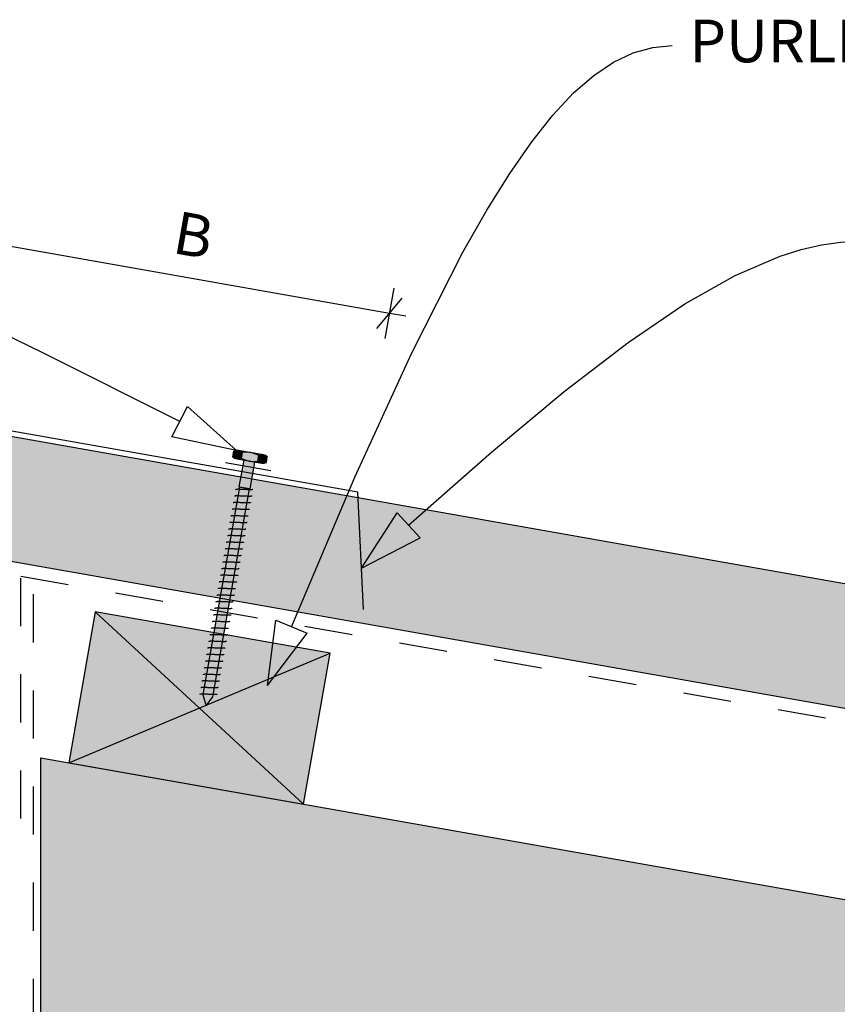
# Model space of a CAD drawing. Units: millimetres. Extents: x 7 to 290, y 5 to 192.
# Drawn here: x 138 to 186, y 132 to 190 of the extents above; entities that cross this region are included whole.
import ezdxf
from ezdxf.xclip import XClip

# ---------------------------------------------------------------- set-up
doc = ezdxf.new("R2010")
doc.units = ezdxf.units.MM
doc.header["$MEASUREMENT"] = 0
doc.header["$XCLIPFRAME"] = 2
doc.linetypes.add('Dashed', pattern=[5.644444, 2.822222, -2.822222])
doc.layers.add('Doc_ Floor', color=7, linetype='Continuous')
doc.styles.add('GENERATED_STYLE_1', font='txt')

# ---------------------------------------------------------------- blocks, each defined once
blk = doc.blocks.new('Drawing_1_2', base_point=(107.226, -35.167))
at = {"linetype": 'Continuous', "lineweight": 25}
blk.add_hatch(color=253, dxfattribs=at).paths.add_polyline_path([(132.78, 158.699), (237.789, 140.182), (239.04, 147.273), (134.03, 165.789)])
at = {"linetype": 'Continuous', "lineweight": 0}
for points in [[(150.898, 164.277), (150.84, 163.949, 0.333333), (151.333, 163.862), (151.391, 164.19, 0.333333)], [(152.636, 164.055), (151.159, 164.316), (151.072, 163.823), (152.549, 163.563)], [(152.375, 164.016, 0.166667), (151.391, 164.19), (151.333, 163.862, 0.166667), (152.317, 163.688)], [(151.482, 163.751), (151.204, 162.175), (151.861, 162.059), (152.139, 163.635)], [(152.868, 163.93, 0.333333), (152.375, 164.016), (152.317, 163.688, 0.333333), (152.81, 163.601)], [(151.237, 162.169), (149.084, 149.958), (149.275, 149.315), (149.675, 149.854), (151.828, 162.065)], [(142.766, 154.837), (141.204, 145.974), (154.991, 143.543), (156.554, 152.406)], [(139.573, 127.984), (268.295, 105.287), (268.295, 123.564), (139.573, 146.262)]]:
    blk.add_hatch(color=255, dxfattribs=at).paths.add_polyline_path(points)
at = {"linetype": 'Continuous'}
for p, q in [((239.04, 147.273), (134.03, 165.789)), ((150.84, 163.949), (150.898, 164.277)), ((152.636, 164.055), (151.159, 164.316)), ((151.072, 163.823), (152.549, 163.563)), ((151.482, 163.751), (151.204, 162.175)), ((151.391, 164.19), (151.333, 163.862)), ((151.391, 164.19), (151.333, 163.862)), ((152.139, 163.635), (151.482, 163.751)), ((151.861, 162.059), (152.139, 163.635)), ((152.317, 163.688), (152.375, 164.016)), ((152.375, 164.016), (152.317, 163.688)), ((152.81, 163.601), (152.868, 163.93)), ((151.237, 162.169), (149.084, 149.958)), ((149.675, 149.854), (151.828, 162.065)), ((151.009, 162.015), (151.006, 162.01)), ((151.016, 162.02), (151.009, 162.015)), ((151.026, 162.023), (151.016, 162.02)), ((151.04, 162.026), (151.026, 162.023)), ((151.057, 162.029), (151.04, 162.026)), ((151.078, 162.031), (151.057, 162.029)), ((151.102, 162.032), (151.078, 162.031)), ((151.129, 162.033), (151.102, 162.032)), ((151.159, 162.033), (151.129, 162.033)), ((151.192, 162.033), (151.159, 162.033)), ((151.227, 162.032), (151.192, 162.033)), ((151.204, 162.175), (151.861, 162.059)), ((151.264, 162.031), (151.227, 162.032)), ((151.828, 162.065), (151.237, 162.169)), ((151.303, 162.03), (151.264, 162.031)), ((151.343, 162.028), (151.303, 162.03)), ((151.385, 162.027), (151.343, 162.028)), ((151.428, 162.025), (151.385, 162.027)), ((151.472, 162.022), (151.428, 162.025)), ((151.516, 162.02), (151.472, 162.022)), ((151.56, 162.018), (151.516, 162.02)), ((151.603, 162.016), (151.56, 162.018)), ((151.646, 162.014), (151.603, 162.016)), ((151.688, 162.012), (151.646, 162.014)), ((151.729, 162.011), (151.688, 162.012)), ((151.768, 162.009), (151.729, 162.011)), ((151.805, 162.008), (151.768, 162.009)), ((151.84, 162.008), (151.805, 162.008)), ((151.872, 162.007), (151.84, 162.008)), ((151.902, 162.008), (151.872, 162.007)), ((151.929, 162.008), (151.902, 162.008)), ((151.953, 162.01), (151.929, 162.008)), ((151.974, 162.012), (151.953, 162.01)), ((151.992, 162.014), (151.974, 162.012)), ((152.006, 162.017), (151.992, 162.014)), ((152.016, 162.021), (152.006, 162.017)), ((152.022, 162.025), (152.016, 162.021)), ((152.025, 162.03), (152.022, 162.025)), ((150.941, 161.627), (150.938, 161.622)), ((150.947, 161.632), (150.941, 161.627)), ((150.957, 161.635), (150.947, 161.632)), ((150.971, 161.638), (150.957, 161.635)), ((150.989, 161.641), (150.971, 161.638)), ((151.009, 161.643), (150.989, 161.641)), ((151.033, 161.644), (151.009, 161.643)), ((151.061, 161.645), (151.033, 161.644)), ((151.091, 161.645), (151.061, 161.645)), ((151.123, 161.645), (151.091, 161.645)), ((151.158, 161.644), (151.123, 161.645)), ((151.195, 161.643), (151.158, 161.644)), ((151.234, 161.642), (151.195, 161.643)), ((151.275, 161.64), (151.234, 161.642)), ((151.317, 161.639), (151.275, 161.64)), ((151.36, 161.637), (151.317, 161.639)), ((151.403, 161.634), (151.36, 161.637)), ((151.447, 161.632), (151.403, 161.634)), ((151.491, 161.63), (151.447, 161.632)), ((151.535, 161.628), (151.491, 161.63)), ((151.578, 161.626), (151.535, 161.628)), ((151.619, 161.624), (151.578, 161.626)), ((151.66, 161.623), (151.619, 161.624)), ((151.699, 161.621), (151.66, 161.623)), ((151.736, 161.62), (151.699, 161.621)), ((151.771, 161.62), (151.736, 161.62)), ((151.804, 161.619), (151.771, 161.62)), ((151.834, 161.62), (151.804, 161.619)), ((151.861, 161.62), (151.834, 161.62)), ((151.885, 161.622), (151.861, 161.62)), ((151.906, 161.624), (151.885, 161.622)), ((151.923, 161.626), (151.906, 161.624)), ((151.937, 161.629), (151.923, 161.626)), ((151.947, 161.633), (151.937, 161.629)), ((151.954, 161.637), (151.947, 161.633)), ((151.957, 161.642), (151.954, 161.637)), ((150.804, 160.851), (150.801, 160.846)), ((150.81, 160.856), (150.804, 160.851)), ((150.821, 160.859), (150.81, 160.856)), ((150.834, 160.863), (150.821, 160.859)), ((150.852, 160.865), (150.834, 160.863)), ((150.873, 160.867), (150.852, 160.865)), ((150.872, 161.239), (150.869, 161.234)), ((150.879, 161.244), (150.872, 161.239)), ((150.897, 160.868), (150.873, 160.867)), ((150.889, 161.247), (150.879, 161.244)), ((150.903, 161.25), (150.889, 161.247)), ((150.924, 160.869), (150.897, 160.868)), ((150.92, 161.253), (150.903, 161.25)), ((150.941, 161.255), (150.92, 161.253)), ((150.954, 160.869), (150.924, 160.869)), ((150.965, 161.256), (150.941, 161.255)), ((150.986, 160.869), (150.954, 160.869)), ((150.992, 161.257), (150.965, 161.256)), ((151.021, 160.868), (150.986, 160.869)), ((151.022, 161.257), (150.992, 161.257)), ((151.059, 160.867), (151.021, 160.868)), ((151.055, 161.257), (151.022, 161.257)), ((151.09, 161.256), (151.055, 161.257)), ((151.098, 160.866), (151.059, 160.867)), ((151.127, 161.255), (151.09, 161.256)), ((151.138, 160.865), (151.098, 160.866)), ((151.166, 161.254), (151.127, 161.255)), ((151.18, 160.863), (151.138, 160.865)), ((151.207, 161.252), (151.166, 161.254)), ((151.223, 160.861), (151.18, 160.863)), ((151.249, 161.251), (151.207, 161.252)), ((151.267, 160.859), (151.223, 160.861)), ((151.291, 161.249), (151.249, 161.251)), ((151.31, 160.856), (151.267, 160.859)), ((151.335, 161.247), (151.291, 161.249)), ((151.354, 160.854), (151.31, 160.856)), ((151.379, 161.244), (151.335, 161.247)), ((151.398, 160.852), (151.354, 160.854)), ((151.423, 161.242), (151.379, 161.244)), ((151.441, 160.85), (151.398, 160.852)), ((151.466, 161.24), (151.423, 161.242)), ((151.483, 160.848), (151.441, 160.85)), ((151.509, 161.238), (151.466, 161.24)), ((151.523, 160.847), (151.483, 160.848)), ((151.551, 161.236), (151.509, 161.238)), ((151.562, 160.845), (151.523, 160.847)), ((151.592, 161.235), (151.551, 161.236)), ((151.6, 160.844), (151.562, 160.845)), ((151.631, 161.233), (151.592, 161.235)), ((151.635, 160.844), (151.6, 160.844)), ((151.668, 161.232), (151.631, 161.233)), ((151.667, 160.843), (151.635, 160.844)), ((151.697, 160.844), (151.667, 160.843)), ((151.703, 161.232), (151.668, 161.232)), ((151.724, 160.845), (151.697, 160.844)), ((151.736, 161.231), (151.703, 161.232)), ((151.748, 160.846), (151.724, 160.845)), ((151.766, 161.232), (151.736, 161.231)), ((151.769, 160.848), (151.748, 160.846)), ((151.793, 161.232), (151.766, 161.232)), ((151.786, 160.85), (151.769, 160.848)), ((151.8, 160.853), (151.786, 160.85)), ((151.817, 161.234), (151.793, 161.232)), ((151.811, 160.857), (151.8, 160.853)), ((151.817, 160.861), (151.811, 160.857)), ((151.837, 161.236), (151.817, 161.234)), ((151.82, 160.867), (151.817, 160.861)), ((151.855, 161.238), (151.837, 161.236)), ((151.869, 161.241), (151.855, 161.238)), ((151.879, 161.245), (151.869, 161.241)), ((151.886, 161.249), (151.879, 161.245)), ((151.888, 161.255), (151.886, 161.249)), ((150.735, 160.463), (150.733, 160.458)), ((150.742, 160.468), (150.735, 160.463)), ((150.752, 160.471), (150.742, 160.468)), ((150.766, 160.475), (150.752, 160.471)), ((150.783, 160.477), (150.766, 160.475)), ((150.804, 160.479), (150.783, 160.477)), ((150.828, 160.48), (150.804, 160.479)), ((150.855, 160.481), (150.828, 160.48)), ((150.885, 160.481), (150.855, 160.481)), ((150.918, 160.481), (150.885, 160.481)), ((150.953, 160.481), (150.918, 160.481)), ((150.99, 160.48), (150.953, 160.481)), ((151.029, 160.478), (150.99, 160.48)), ((151.07, 160.477), (151.029, 160.478)), ((151.112, 160.475), (151.07, 160.477)), ((151.155, 160.473), (151.112, 160.475)), ((151.198, 160.471), (151.155, 160.473)), ((151.242, 160.468), (151.198, 160.471)), ((151.286, 160.466), (151.242, 160.468)), ((151.329, 160.464), (151.286, 160.466)), ((151.372, 160.462), (151.329, 160.464)), ((151.414, 160.46), (151.372, 160.462)), ((151.455, 160.459), (151.414, 160.46)), ((151.494, 160.457), (151.455, 160.459)), ((151.531, 160.456), (151.494, 160.457)), ((151.566, 160.456), (151.531, 160.456)), ((151.599, 160.456), (151.566, 160.456)), ((151.629, 160.456), (151.599, 160.456)), ((151.656, 160.457), (151.629, 160.456)), ((151.68, 160.458), (151.656, 160.457)), ((151.701, 160.46), (151.68, 160.458)), ((151.718, 160.462), (151.701, 160.46)), ((151.732, 160.465), (151.718, 160.462)), ((151.742, 160.469), (151.732, 160.465)), ((151.749, 160.474), (151.742, 160.469)), ((151.752, 160.479), (151.749, 160.474)), ((150.599, 159.687), (150.596, 159.682)), ((150.605, 159.692), (150.599, 159.687)), ((150.615, 159.696), (150.605, 159.692)), ((150.629, 159.699), (150.615, 159.696)), ((150.647, 159.701), (150.629, 159.699)), ((150.667, 159.703), (150.647, 159.701)), ((150.667, 160.075), (150.664, 160.07)), ((150.673, 160.08), (150.667, 160.075)), ((150.691, 159.704), (150.667, 159.703)), ((150.684, 160.084), (150.673, 160.08)), ((150.698, 160.087), (150.684, 160.084)), ((150.719, 159.705), (150.691, 159.704)), ((150.715, 160.089), (150.698, 160.087)), ((150.736, 160.091), (150.715, 160.089)), ((150.748, 159.705), (150.719, 159.705)), ((150.76, 160.092), (150.736, 160.091)), ((150.781, 159.705), (150.748, 159.705)), ((150.787, 160.093), (150.76, 160.092)), ((150.816, 159.705), (150.781, 159.705)), ((150.817, 160.093), (150.787, 160.093)), ((150.853, 159.704), (150.816, 159.705)), ((150.85, 160.093), (150.817, 160.093)), ((150.885, 160.093), (150.85, 160.093)), ((150.892, 159.702), (150.853, 159.704)), ((150.922, 160.092), (150.885, 160.093)), ((150.933, 159.701), (150.892, 159.702)), ((150.961, 160.09), (150.922, 160.092)), ((150.975, 159.699), (150.933, 159.701)), ((151.001, 160.089), (150.961, 160.09)), ((151.018, 159.697), (150.975, 159.699)), ((151.043, 160.087), (151.001, 160.089)), ((151.061, 159.695), (151.018, 159.697)), ((151.086, 160.085), (151.043, 160.087)), ((151.105, 159.693), (151.061, 159.695)), ((151.13, 160.083), (151.086, 160.085)), ((151.149, 159.69), (151.105, 159.693)), ((151.174, 160.08), (151.13, 160.083)), ((151.193, 159.688), (151.149, 159.69)), ((151.217, 160.078), (151.174, 160.08)), ((151.236, 159.686), (151.193, 159.688)), ((151.261, 160.076), (151.217, 160.078)), ((151.277, 159.684), (151.236, 159.686)), ((151.304, 160.074), (151.261, 160.076)), ((151.318, 159.683), (151.277, 159.684)), ((151.346, 160.072), (151.304, 160.074)), ((151.357, 159.681), (151.318, 159.683)), ((151.386, 160.071), (151.346, 160.072)), ((151.394, 159.68), (151.357, 159.681)), ((151.426, 160.069), (151.386, 160.071)), ((151.429, 159.68), (151.394, 159.68)), ((151.463, 160.068), (151.426, 160.069)), ((151.462, 159.68), (151.429, 159.68)), ((151.492, 159.68), (151.462, 159.68)), ((151.498, 160.068), (151.463, 160.068)), ((151.519, 159.681), (151.492, 159.68)), ((151.53, 160.068), (151.498, 160.068)), ((151.543, 159.682), (151.519, 159.681)), ((151.56, 160.068), (151.53, 160.068)), ((151.564, 159.684), (151.543, 159.682)), ((151.587, 160.069), (151.56, 160.068)), ((151.581, 159.686), (151.564, 159.684)), ((151.595, 159.689), (151.581, 159.686)), ((151.611, 160.07), (151.587, 160.069)), ((151.605, 159.693), (151.595, 159.689)), ((151.612, 159.698), (151.605, 159.693)), ((151.632, 160.072), (151.611, 160.07)), ((151.615, 159.703), (151.612, 159.698)), ((151.65, 160.074), (151.632, 160.072)), ((151.663, 160.077), (151.65, 160.074)), ((151.674, 160.081), (151.663, 160.077)), ((151.68, 160.086), (151.674, 160.081)), ((151.683, 160.091), (151.68, 160.086)), ((150.53, 159.299), (150.527, 159.294)), ((150.537, 159.304), (150.53, 159.299)), ((150.547, 159.308), (150.537, 159.304)), ((150.561, 159.311), (150.547, 159.308)), ((150.578, 159.313), (150.561, 159.311)), ((150.599, 159.315), (150.578, 159.313)), ((150.623, 159.316), (150.599, 159.315)), ((150.65, 159.317), (150.623, 159.316)), ((150.68, 159.317), (150.65, 159.317)), ((150.713, 159.317), (150.68, 159.317)), ((150.748, 159.317), (150.713, 159.317)), ((150.785, 159.316), (150.748, 159.317)), ((150.824, 159.314), (150.785, 159.316)), ((150.865, 159.313), (150.824, 159.314)), ((150.907, 159.311), (150.865, 159.313)), ((150.949, 159.309), (150.907, 159.311)), ((150.993, 159.307), (150.949, 159.309)), ((151.037, 159.305), (150.993, 159.307)), ((151.081, 159.302), (151.037, 159.305)), ((151.124, 159.3), (151.081, 159.302)), ((151.167, 159.298), (151.124, 159.3)), ((151.209, 159.296), (151.167, 159.298)), ((151.25, 159.295), (151.209, 159.296)), ((151.289, 159.293), (151.25, 159.295)), ((151.326, 159.292), (151.289, 159.293)), ((151.361, 159.292), (151.326, 159.292)), ((151.394, 159.292), (151.361, 159.292)), ((151.424, 159.292), (151.394, 159.292)), ((151.451, 159.293), (151.424, 159.292)), ((151.475, 159.294), (151.451, 159.293)), ((151.495, 159.296), (151.475, 159.294)), ((151.513, 159.298), (151.495, 159.296)), ((151.527, 159.302), (151.513, 159.298)), ((151.537, 159.305), (151.527, 159.302)), ((151.543, 159.31), (151.537, 159.305)), ((151.546, 159.315), (151.543, 159.31)), ((132.78, 158.699), (237.789, 140.182)), ((150.393, 158.524), (150.39, 158.518)), ((150.4, 158.528), (150.393, 158.524)), ((150.41, 158.532), (150.4, 158.528)), ((150.424, 158.535), (150.41, 158.532)), ((150.441, 158.537), (150.424, 158.535)), ((150.462, 158.539), (150.441, 158.537)), ((150.462, 158.912), (150.459, 158.906)), ((150.468, 158.916), (150.462, 158.912)), ((150.486, 158.541), (150.462, 158.539)), ((150.479, 158.92), (150.468, 158.916)), ((150.492, 158.923), (150.479, 158.92)), ((150.513, 158.541), (150.486, 158.541)), ((150.51, 158.925), (150.492, 158.923)), ((150.531, 158.927), (150.51, 158.925)), ((150.543, 158.542), (150.513, 158.541)), ((150.555, 158.928), (150.531, 158.927)), ((150.576, 158.541), (150.543, 158.542)), ((150.582, 158.929), (150.555, 158.928)), ((150.611, 158.541), (150.576, 158.541)), ((150.612, 158.93), (150.582, 158.929)), ((150.648, 158.54), (150.611, 158.541)), ((150.644, 158.929), (150.612, 158.93)), ((150.679, 158.929), (150.644, 158.929)), ((150.687, 158.538), (150.648, 158.54)), ((150.716, 158.928), (150.679, 158.929)), ((150.728, 158.537), (150.687, 158.538)), ((150.756, 158.926), (150.716, 158.928)), ((150.77, 158.535), (150.728, 158.537)), ((150.796, 158.925), (150.756, 158.926)), ((150.813, 158.533), (150.77, 158.535)), ((150.838, 158.923), (150.796, 158.925)), ((150.856, 158.531), (150.813, 158.533)), ((150.881, 158.921), (150.838, 158.923)), ((150.9, 158.529), (150.856, 158.531)), ((150.925, 158.919), (150.881, 158.921)), ((150.944, 158.526), (150.9, 158.529)), ((150.968, 158.917), (150.925, 158.919)), ((150.987, 158.524), (150.944, 158.526)), ((151.012, 158.914), (150.968, 158.917)), ((151.03, 158.522), (150.987, 158.524)), ((151.056, 158.912), (151.012, 158.914)), ((151.072, 158.521), (151.03, 158.522)), ((151.099, 158.91), (151.056, 158.912)), ((151.113, 158.519), (151.072, 158.521)), ((151.141, 158.908), (151.099, 158.91)), ((151.152, 158.518), (151.113, 158.519)), ((151.181, 158.907), (151.141, 158.908)), ((151.189, 158.517), (151.152, 158.518)), ((151.22, 158.906), (151.181, 158.907)), ((151.224, 158.516), (151.189, 158.517)), ((151.257, 158.905), (151.22, 158.906)), ((151.257, 158.516), (151.224, 158.516)), ((151.293, 158.904), (151.257, 158.905)), ((151.287, 158.516), (151.257, 158.516)), ((151.314, 158.517), (151.287, 158.516)), ((151.325, 158.904), (151.293, 158.904)), ((151.338, 158.518), (151.314, 158.517)), ((151.355, 158.904), (151.325, 158.904)), ((151.359, 158.52), (151.338, 158.518)), ((151.382, 158.905), (151.355, 158.904)), ((151.376, 158.523), (151.359, 158.52)), ((151.39, 158.526), (151.376, 158.523)), ((151.406, 158.906), (151.382, 158.905)), ((151.4, 158.529), (151.39, 158.526)), ((151.407, 158.534), (151.4, 158.529)), ((151.427, 158.908), (151.406, 158.906)), ((151.409, 158.539), (151.407, 158.534)), ((151.444, 158.91), (151.427, 158.908)), ((151.458, 158.914), (151.444, 158.91)), ((151.469, 158.917), (151.458, 158.914)), ((151.475, 158.922), (151.469, 158.917)), ((151.478, 158.927), (151.475, 158.922)), ((150.325, 158.136), (150.322, 158.131)), ((150.331, 158.14), (150.325, 158.136)), ((150.342, 158.144), (150.331, 158.14)), ((150.356, 158.147), (150.342, 158.144)), ((150.373, 158.149), (150.356, 158.147)), ((150.394, 158.151), (150.373, 158.149)), ((150.418, 158.153), (150.394, 158.151)), ((150.445, 158.153), (150.418, 158.153)), ((150.475, 158.154), (150.445, 158.153)), ((150.507, 158.153), (150.475, 158.154)), ((150.543, 158.153), (150.507, 158.153)), ((150.58, 158.152), (150.543, 158.153)), ((150.619, 158.15), (150.58, 158.152)), ((150.659, 158.149), (150.619, 158.15)), ((150.701, 158.147), (150.659, 158.149)), ((150.744, 158.145), (150.701, 158.147)), ((150.788, 158.143), (150.744, 158.145)), ((150.832, 158.141), (150.788, 158.143)), ((150.875, 158.139), (150.832, 158.141)), ((150.919, 158.136), (150.875, 158.139)), ((150.962, 158.134), (150.919, 158.136)), ((151.004, 158.133), (150.962, 158.134)), ((151.044, 158.131), (151.004, 158.133)), ((151.083, 158.13), (151.044, 158.131)), ((151.121, 158.129), (151.083, 158.13)), ((151.156, 158.128), (151.121, 158.129)), ((151.188, 158.128), (151.156, 158.128)), ((151.218, 158.128), (151.188, 158.128)), ((151.245, 158.129), (151.218, 158.128)), ((151.269, 158.13), (151.245, 158.129)), ((151.29, 158.132), (151.269, 158.13)), ((151.308, 158.135), (151.29, 158.132)), ((151.321, 158.138), (151.308, 158.135)), ((151.332, 158.141), (151.321, 158.138)), ((151.338, 158.146), (151.332, 158.141)), ((151.341, 158.151), (151.338, 158.146)), ((150.188, 157.36), (150.185, 157.355)), ((150.195, 157.364), (150.188, 157.36)), ((150.205, 157.368), (150.195, 157.364)), ((150.219, 157.371), (150.205, 157.368)), ((150.236, 157.373), (150.219, 157.371)), ((150.257, 157.375), (150.236, 157.373)), ((150.256, 157.748), (150.254, 157.743)), ((150.263, 157.752), (150.256, 157.748)), ((150.281, 157.377), (150.257, 157.375)), ((150.273, 157.756), (150.263, 157.752)), ((150.287, 157.759), (150.273, 157.756)), ((150.308, 157.377), (150.281, 157.377)), ((150.305, 157.761), (150.287, 157.759)), ((150.325, 157.763), (150.305, 157.761)), ((150.338, 157.378), (150.308, 157.377)), ((150.349, 157.765), (150.325, 157.763)), ((150.371, 157.378), (150.338, 157.378)), ((150.376, 157.765), (150.349, 157.765)), ((150.406, 157.377), (150.371, 157.378)), ((150.406, 157.766), (150.376, 157.765)), ((150.439, 157.765), (150.406, 157.766)), ((150.443, 157.376), (150.406, 157.377)), ((150.474, 157.765), (150.439, 157.765)), ((150.482, 157.375), (150.443, 157.376)), ((150.511, 157.764), (150.474, 157.765)), ((150.523, 157.373), (150.482, 157.375)), ((150.55, 157.763), (150.511, 157.764)), ((150.564, 157.371), (150.523, 157.373)), ((150.591, 157.761), (150.55, 157.763)), ((150.607, 157.369), (150.564, 157.371)), ((150.633, 157.759), (150.591, 157.761)), ((150.651, 157.367), (150.607, 157.369)), ((150.676, 157.757), (150.633, 157.759)), ((150.695, 157.365), (150.651, 157.367)), ((150.719, 157.755), (150.676, 157.757)), ((150.739, 157.363), (150.695, 157.365)), ((150.763, 157.753), (150.719, 157.755)), ((150.782, 157.36), (150.739, 157.363)), ((150.807, 157.751), (150.763, 157.753)), ((150.825, 157.358), (150.782, 157.36)), ((150.851, 157.748), (150.807, 157.751)), ((150.867, 157.357), (150.825, 157.358)), ((150.893, 157.746), (150.851, 157.748)), ((150.908, 157.355), (150.867, 157.357)), ((150.935, 157.745), (150.893, 157.746)), ((150.947, 157.354), (150.908, 157.355)), ((150.976, 157.743), (150.935, 157.745)), ((150.984, 157.353), (150.947, 157.354)), ((151.015, 157.742), (150.976, 157.743)), ((151.019, 157.352), (150.984, 157.353)), ((151.052, 157.741), (151.015, 157.742)), ((151.052, 157.352), (151.019, 157.352)), ((151.087, 157.74), (151.052, 157.741)), ((151.081, 157.352), (151.052, 157.352)), ((151.109, 157.353), (151.081, 157.352)), ((151.12, 157.74), (151.087, 157.74)), ((151.133, 157.354), (151.109, 157.353)), ((151.15, 157.74), (151.12, 157.74)), ((151.153, 157.356), (151.133, 157.354)), ((151.177, 157.741), (151.15, 157.74)), ((151.171, 157.359), (151.153, 157.356)), ((151.185, 157.362), (151.171, 157.359)), ((151.201, 157.742), (151.177, 157.741)), ((151.195, 157.366), (151.185, 157.362)), ((151.201, 157.37), (151.195, 157.366)), ((151.222, 157.744), (151.201, 157.742)), ((151.204, 157.375), (151.201, 157.37)), ((151.239, 157.747), (151.222, 157.744)), ((151.253, 157.75), (151.239, 157.747)), ((151.263, 157.753), (151.253, 157.75)), ((151.27, 157.758), (151.263, 157.753)), ((151.273, 157.763), (151.27, 157.758)), ((150.12, 156.972), (150.117, 156.967)), ((150.126, 156.976), (150.12, 156.972)), ((150.136, 156.98), (150.126, 156.976)), ((150.15, 156.983), (150.136, 156.98)), ((150.168, 156.985), (150.15, 156.983)), ((150.189, 156.987), (150.168, 156.985)), ((150.213, 156.989), (150.189, 156.987)), ((150.24, 156.989), (150.213, 156.989)), ((150.27, 156.99), (150.24, 156.989)), ((150.302, 156.99), (150.27, 156.99)), ((150.337, 156.989), (150.302, 156.99)), ((150.374, 156.988), (150.337, 156.989)), ((150.414, 156.987), (150.374, 156.988)), ((150.454, 156.985), (150.414, 156.987)), ((150.496, 156.983), (150.454, 156.985)), ((150.539, 156.981), (150.496, 156.983)), ((150.583, 156.979), (150.539, 156.981)), ((150.626, 156.977), (150.583, 156.979)), ((150.67, 156.975), (150.626, 156.977)), ((150.714, 156.973), (150.67, 156.975)), ((150.757, 156.971), (150.714, 156.973)), ((150.799, 156.969), (150.757, 156.971)), ((150.839, 156.967), (150.799, 156.969)), ((150.878, 156.966), (150.839, 156.967)), ((150.915, 156.965), (150.878, 156.966)), ((150.95, 156.964), (150.915, 156.965)), ((150.983, 156.964), (150.95, 156.964)), ((151.013, 156.964), (150.983, 156.964)), ((151.04, 156.965), (151.013, 156.964)), ((151.064, 156.966), (151.04, 156.965)), ((151.085, 156.968), (151.064, 156.966)), ((151.102, 156.971), (151.085, 156.968)), ((151.116, 156.974), (151.102, 156.971)), ((151.126, 156.978), (151.116, 156.974)), ((151.133, 156.982), (151.126, 156.978)), ((151.136, 156.987), (151.133, 156.982)), ((149.983, 156.196), (149.98, 156.191)), ((149.989, 156.2), (149.983, 156.196)), ((150, 156.204), (149.989, 156.2)), ((150.014, 156.207), (150, 156.204)), ((150.031, 156.21), (150.014, 156.207)), ((150.052, 156.211), (150.031, 156.21)), ((150.051, 156.584), (150.048, 156.579)), ((150.058, 156.588), (150.051, 156.584)), ((150.076, 156.213), (150.052, 156.211)), ((150.068, 156.592), (150.058, 156.588)), ((150.082, 156.595), (150.068, 156.592)), ((150.103, 156.214), (150.076, 156.213)), ((150.099, 156.598), (150.082, 156.595)), ((150.12, 156.599), (150.099, 156.598)), ((150.133, 156.214), (150.103, 156.214)), ((150.144, 156.601), (150.12, 156.599)), ((150.165, 156.214), (150.133, 156.214)), ((150.171, 156.602), (150.144, 156.601)), ((150.2, 156.213), (150.165, 156.214)), ((150.201, 156.602), (150.171, 156.602)), ((150.238, 156.212), (150.2, 156.213)), ((150.234, 156.602), (150.201, 156.602)), ((150.269, 156.601), (150.234, 156.602)), ((150.277, 156.211), (150.238, 156.212)), ((150.306, 156.6), (150.269, 156.601)), ((150.317, 156.209), (150.277, 156.211)), ((150.345, 156.599), (150.306, 156.6)), ((150.359, 156.207), (150.317, 156.209)), ((150.386, 156.597), (150.345, 156.599)), ((150.402, 156.205), (150.359, 156.207)), ((150.428, 156.595), (150.386, 156.597)), ((150.446, 156.203), (150.402, 156.205)), ((150.471, 156.593), (150.428, 156.595)), ((150.49, 156.201), (150.446, 156.203)), ((150.514, 156.591), (150.471, 156.593)), ((150.533, 156.199), (150.49, 156.201)), ((150.558, 156.589), (150.514, 156.591)), ((150.577, 156.197), (150.533, 156.199)), ((150.602, 156.587), (150.558, 156.589)), ((150.62, 156.195), (150.577, 156.197)), ((150.645, 156.585), (150.602, 156.587)), ((150.662, 156.193), (150.62, 156.195)), ((150.688, 156.583), (150.645, 156.585)), ((150.702, 156.191), (150.662, 156.193)), ((150.73, 156.581), (150.688, 156.583)), ((150.741, 156.19), (150.702, 156.191)), ((150.771, 156.579), (150.73, 156.581)), ((150.779, 156.189), (150.741, 156.19)), ((150.81, 156.578), (150.771, 156.579)), ((150.814, 156.188), (150.779, 156.189)), ((150.847, 156.577), (150.81, 156.578)), ((150.846, 156.188), (150.814, 156.188)), ((150.876, 156.188), (150.846, 156.188)), ((150.882, 156.576), (150.847, 156.577)), ((150.903, 156.189), (150.876, 156.188)), ((150.915, 156.576), (150.882, 156.576)), ((150.927, 156.19), (150.903, 156.189)), ((150.945, 156.576), (150.915, 156.576)), ((150.948, 156.192), (150.927, 156.19)), ((150.972, 156.577), (150.945, 156.576)), ((150.966, 156.195), (150.948, 156.192)), ((150.979, 156.198), (150.966, 156.195)), ((150.996, 156.578), (150.972, 156.577)), ((150.99, 156.202), (150.979, 156.198)), ((150.996, 156.206), (150.99, 156.202)), ((151.017, 156.58), (150.996, 156.578)), ((150.999, 156.211), (150.996, 156.206)), ((151.034, 156.583), (151.017, 156.58)), ((151.048, 156.586), (151.034, 156.583)), ((151.058, 156.59), (151.048, 156.586)), ((151.065, 156.594), (151.058, 156.59)), ((151.067, 156.599), (151.065, 156.594)), ((149.914, 155.808), (149.912, 155.803)), ((149.921, 155.812), (149.914, 155.808)), ((149.931, 155.816), (149.921, 155.812)), ((149.945, 155.819), (149.931, 155.816)), ((149.963, 155.822), (149.945, 155.819)), ((149.983, 155.824), (149.963, 155.822)), ((150.007, 155.825), (149.983, 155.824)), ((150.034, 155.826), (150.007, 155.825)), ((150.064, 155.826), (150.034, 155.826)), ((150.097, 155.826), (150.064, 155.826)), ((150.132, 155.825), (150.097, 155.826)), ((150.169, 155.824), (150.132, 155.825)), ((150.208, 155.823), (150.169, 155.824)), ((150.249, 155.821), (150.208, 155.823)), ((150.291, 155.819), (150.249, 155.821)), ((150.334, 155.817), (150.291, 155.819)), ((150.377, 155.815), (150.334, 155.817)), ((150.421, 155.813), (150.377, 155.815)), ((150.465, 155.811), (150.421, 155.813)), ((150.509, 155.809), (150.465, 155.811)), ((150.551, 155.807), (150.509, 155.809)), ((150.593, 155.805), (150.551, 155.807)), ((150.634, 155.803), (150.593, 155.805)), ((150.673, 155.802), (150.634, 155.803)), ((150.71, 155.801), (150.673, 155.802)), ((150.745, 155.8), (150.71, 155.801)), ((150.778, 155.8), (150.745, 155.8)), ((150.808, 155.8), (150.778, 155.8)), ((150.835, 155.801), (150.808, 155.8)), ((150.859, 155.802), (150.835, 155.801)), ((150.88, 155.804), (150.859, 155.802)), ((150.897, 155.807), (150.88, 155.804)), ((150.911, 155.81), (150.897, 155.807)), ((150.921, 155.814), (150.911, 155.81)), ((150.928, 155.818), (150.921, 155.814)), ((150.931, 155.823), (150.928, 155.818)), ((149.778, 155.032), (149.775, 155.027)), ((149.784, 155.036), (149.778, 155.032)), ((149.794, 155.04), (149.784, 155.036)), ((149.808, 155.043), (149.794, 155.04)), ((149.826, 155.046), (149.808, 155.043)), ((149.846, 155.048), (149.826, 155.046)), ((149.846, 155.42), (149.843, 155.415)), ((149.853, 155.424), (149.846, 155.42)), ((149.871, 155.049), (149.846, 155.048)), ((149.863, 155.428), (149.853, 155.424)), ((149.877, 155.431), (149.863, 155.428)), ((149.898, 155.05), (149.871, 155.049)), ((149.894, 155.434), (149.877, 155.431)), ((149.915, 155.436), (149.894, 155.434)), ((149.928, 155.05), (149.898, 155.05)), ((149.939, 155.437), (149.915, 155.436)), ((149.96, 155.05), (149.928, 155.05)), ((149.966, 155.438), (149.939, 155.437)), ((149.995, 155.049), (149.96, 155.05)), ((149.996, 155.438), (149.966, 155.438)), ((150.032, 155.048), (149.995, 155.049)), ((150.029, 155.438), (149.996, 155.438)), ((150.064, 155.437), (150.029, 155.438)), ((150.071, 155.047), (150.032, 155.048)), ((150.101, 155.436), (150.064, 155.437)), ((150.112, 155.045), (150.071, 155.047)), ((150.14, 155.435), (150.101, 155.436)), ((150.154, 155.043), (150.112, 155.045)), ((150.181, 155.433), (150.14, 155.435)), ((150.197, 155.041), (150.154, 155.043)), ((150.222, 155.431), (150.181, 155.433)), ((150.24, 155.039), (150.197, 155.041)), ((150.265, 155.429), (150.222, 155.431)), ((150.284, 155.037), (150.24, 155.039)), ((150.309, 155.427), (150.265, 155.429)), ((150.328, 155.035), (150.284, 155.037)), ((150.353, 155.425), (150.309, 155.427)), ((150.372, 155.033), (150.328, 155.035)), ((150.397, 155.423), (150.353, 155.425)), ((150.415, 155.031), (150.372, 155.033)), ((150.44, 155.421), (150.397, 155.423)), ((150.457, 155.029), (150.415, 155.031)), ((150.483, 155.419), (150.44, 155.421)), ((150.497, 155.027), (150.457, 155.029)), ((150.525, 155.417), (150.483, 155.419)), ((150.536, 155.026), (150.497, 155.027)), ((150.566, 155.415), (150.525, 155.417)), ((150.573, 155.025), (150.536, 155.026)), ((150.605, 155.414), (150.566, 155.415)), ((150.608, 155.024), (150.573, 155.025)), ((150.642, 155.413), (150.605, 155.414)), ((150.641, 155.024), (150.608, 155.024)), ((150.671, 155.024), (150.641, 155.024)), ((150.677, 155.412), (150.642, 155.413)), ((150.698, 155.025), (150.671, 155.024)), ((150.709, 155.412), (150.677, 155.412)), ((150.722, 155.027), (150.698, 155.025)), ((150.739, 155.412), (150.709, 155.412)), ((150.743, 155.028), (150.722, 155.027)), ((150.767, 155.413), (150.739, 155.412)), ((150.76, 155.031), (150.743, 155.028)), ((150.774, 155.034), (150.76, 155.031)), ((150.791, 155.414), (150.767, 155.413)), ((150.784, 155.038), (150.774, 155.034)), ((150.791, 155.042), (150.784, 155.038)), ((150.811, 155.416), (150.791, 155.414)), ((150.794, 155.047), (150.791, 155.042)), ((150.829, 155.419), (150.811, 155.416)), ((150.843, 155.422), (150.829, 155.419)), ((150.853, 155.426), (150.843, 155.422)), ((150.859, 155.43), (150.853, 155.426)), ((150.862, 155.435), (150.859, 155.43)), ((142.766, 154.837), (141.204, 145.974)), ((142.766, 154.837), (154.991, 143.543)), ((156.554, 152.406), (142.766, 154.837)), ((149.709, 154.644), (149.706, 154.639)), ((149.716, 154.648), (149.709, 154.644)), ((149.726, 154.652), (149.716, 154.648)), ((149.74, 154.655), (149.726, 154.652)), ((149.757, 154.658), (149.74, 154.655)), ((149.778, 154.66), (149.757, 154.658)), ((149.802, 154.661), (149.778, 154.66)), ((149.829, 154.662), (149.802, 154.661)), ((149.859, 154.662), (149.829, 154.662)), ((149.892, 154.662), (149.859, 154.662)), ((149.927, 154.661), (149.892, 154.662)), ((149.964, 154.66), (149.927, 154.661)), ((150.003, 154.659), (149.964, 154.66)), ((150.044, 154.657), (150.003, 154.659)), ((150.086, 154.655), (150.044, 154.657)), ((150.129, 154.653), (150.086, 154.655)), ((150.172, 154.651), (150.129, 154.653)), ((150.216, 154.649), (150.172, 154.651)), ((150.26, 154.647), (150.216, 154.649)), ((150.303, 154.645), (150.26, 154.647)), ((150.346, 154.643), (150.303, 154.645)), ((150.388, 154.641), (150.346, 154.643)), ((150.429, 154.639), (150.388, 154.641)), ((150.468, 154.638), (150.429, 154.639)), ((150.505, 154.637), (150.468, 154.638)), ((150.54, 154.636), (150.505, 154.637)), ((150.573, 154.636), (150.54, 154.636)), ((150.603, 154.636), (150.573, 154.636)), ((150.63, 154.637), (150.603, 154.636)), ((150.654, 154.639), (150.63, 154.637)), ((150.675, 154.64), (150.654, 154.639)), ((150.692, 154.643), (150.675, 154.64)), ((150.706, 154.646), (150.692, 154.643)), ((150.716, 154.65), (150.706, 154.646)), ((150.723, 154.654), (150.716, 154.65)), ((150.725, 154.659), (150.723, 154.654)), ((149.572, 153.868), (149.57, 153.863)), ((149.579, 153.873), (149.572, 153.868)), ((149.589, 153.876), (149.579, 153.873)), ((149.603, 153.879), (149.589, 153.876)), ((149.62, 153.882), (149.603, 153.879)), ((149.641, 153.884), (149.62, 153.882)), ((149.641, 154.256), (149.638, 154.251)), ((149.647, 154.26), (149.641, 154.256)), ((149.665, 153.885), (149.641, 153.884)), ((149.658, 154.264), (149.647, 154.26)), ((149.672, 154.267), (149.658, 154.264)), ((149.692, 153.886), (149.665, 153.885)), ((149.689, 154.27), (149.672, 154.267)), ((149.71, 154.272), (149.689, 154.27)), ((149.722, 153.886), (149.692, 153.886)), ((149.734, 154.273), (149.71, 154.272)), ((149.755, 153.886), (149.722, 153.886)), ((149.761, 154.274), (149.734, 154.273)), ((149.79, 153.885), (149.755, 153.886)), ((149.791, 154.274), (149.761, 154.274)), ((149.827, 153.884), (149.79, 153.885)), ((149.823, 154.274), (149.791, 154.274)), ((149.858, 154.273), (149.823, 154.274)), ((149.866, 153.883), (149.827, 153.884)), ((149.896, 154.272), (149.858, 154.273)), ((149.907, 153.881), (149.866, 153.883)), ((149.935, 154.271), (149.896, 154.272)), ((149.949, 153.88), (149.907, 153.881)), ((149.975, 154.269), (149.935, 154.271)), ((149.992, 153.878), (149.949, 153.88)), ((150.017, 154.267), (149.975, 154.269)), ((150.035, 153.875), (149.992, 153.878)), ((150.06, 154.265), (150.017, 154.267)), ((150.079, 153.873), (150.035, 153.875)), ((150.104, 154.263), (150.06, 154.265)), ((150.123, 153.871), (150.079, 153.873)), ((150.148, 154.261), (150.104, 154.263)), ((150.167, 153.869), (150.123, 153.871)), ((150.191, 154.259), (150.148, 154.261)), ((150.209, 153.867), (150.167, 153.869)), ((150.235, 154.257), (150.191, 154.259)), ((150.251, 153.865), (150.209, 153.867)), ((150.278, 154.255), (150.235, 154.257)), ((150.292, 153.863), (150.251, 153.865)), ((150.32, 154.253), (150.278, 154.255)), ((150.331, 153.862), (150.292, 153.863)), ((150.36, 154.251), (150.32, 154.253)), ((150.368, 153.861), (150.331, 153.862)), ((150.399, 154.25), (150.36, 154.251)), ((150.403, 153.861), (150.368, 153.861)), ((150.437, 154.249), (150.399, 154.25)), ((150.436, 153.86), (150.403, 153.861)), ((150.466, 153.861), (150.436, 153.86)), ((150.472, 154.248), (150.437, 154.249)), ((150.493, 153.861), (150.466, 153.861)), ((150.504, 154.248), (150.472, 154.248)), ((150.517, 153.863), (150.493, 153.861)), ((150.534, 154.249), (150.504, 154.248)), ((150.538, 153.865), (150.517, 153.863)), ((150.561, 154.249), (150.534, 154.249)), ((150.555, 153.867), (150.538, 153.865)), ((150.569, 153.87), (150.555, 153.867)), ((150.585, 154.251), (150.561, 154.249)), ((150.579, 153.874), (150.569, 153.87)), ((150.586, 153.878), (150.579, 153.874)), ((150.606, 154.253), (150.585, 154.251)), ((150.589, 153.883), (150.586, 153.878)), ((150.624, 154.255), (150.606, 154.253)), ((150.637, 154.258), (150.624, 154.255)), ((150.648, 154.262), (150.637, 154.258)), ((150.654, 154.266), (150.648, 154.262)), ((150.657, 154.271), (150.654, 154.266)), ((149.504, 153.48), (149.501, 153.475)), ((149.511, 153.485), (149.504, 153.48)), ((149.521, 153.488), (149.511, 153.485)), ((149.535, 153.491), (149.521, 153.488)), ((149.552, 153.494), (149.535, 153.491)), ((149.573, 153.496), (149.552, 153.494)), ((149.597, 153.497), (149.573, 153.496)), ((149.624, 153.498), (149.597, 153.497)), ((149.654, 153.498), (149.624, 153.498)), ((149.687, 153.498), (149.654, 153.498)), ((149.722, 153.497), (149.687, 153.498)), ((149.759, 153.496), (149.722, 153.497)), ((149.798, 153.495), (149.759, 153.496)), ((149.838, 153.493), (149.798, 153.495)), ((149.88, 153.492), (149.838, 153.493)), ((149.923, 153.49), (149.88, 153.492)), ((149.967, 153.487), (149.923, 153.49)), ((150.011, 153.485), (149.967, 153.487)), ((150.055, 153.483), (150.011, 153.485)), ((150.098, 153.481), (150.055, 153.483)), ((150.141, 153.479), (150.098, 153.481)), ((150.183, 153.477), (150.141, 153.479)), ((150.224, 153.476), (150.183, 153.477)), ((150.263, 153.474), (150.224, 153.476)), ((150.3, 153.473), (150.263, 153.474)), ((150.335, 153.473), (150.3, 153.473)), ((150.367, 153.472), (150.335, 153.473)), ((150.397, 153.473), (150.367, 153.472)), ((150.425, 153.473), (150.397, 153.473)), ((150.449, 153.475), (150.425, 153.473)), ((150.469, 153.477), (150.449, 153.475)), ((150.487, 153.479), (150.469, 153.477)), ((150.501, 153.482), (150.487, 153.479)), ((150.511, 153.486), (150.501, 153.482)), ((150.517, 153.49), (150.511, 153.486)), ((150.52, 153.495), (150.517, 153.49)), ((149.367, 152.704), (149.364, 152.699)), ((149.374, 152.709), (149.367, 152.704)), ((149.384, 152.712), (149.374, 152.709)), ((149.398, 152.715), (149.384, 152.712)), ((149.415, 152.718), (149.398, 152.715)), ((149.436, 152.72), (149.415, 152.718)), ((149.436, 153.092), (149.433, 153.087)), ((149.442, 153.097), (149.436, 153.092)), ((149.46, 152.721), (149.436, 152.72)), ((149.452, 153.1), (149.442, 153.097)), ((149.466, 153.103), (149.452, 153.1)), ((149.487, 152.722), (149.46, 152.721)), ((149.484, 153.106), (149.466, 153.103)), ((149.504, 153.108), (149.484, 153.106)), ((149.517, 152.722), (149.487, 152.722)), ((149.528, 153.109), (149.504, 153.108)), ((149.55, 152.722), (149.517, 152.722)), ((149.556, 153.11), (149.528, 153.109)), ((149.585, 152.721), (149.55, 152.722)), ((149.586, 153.11), (149.556, 153.11)), ((149.622, 152.72), (149.585, 152.721)), ((149.618, 153.11), (149.586, 153.11)), ((149.653, 153.109), (149.618, 153.11)), ((149.661, 152.719), (149.622, 152.72)), ((149.69, 153.108), (149.653, 153.109)), ((149.702, 152.717), (149.661, 152.719)), ((149.729, 153.107), (149.69, 153.108)), ((149.744, 152.716), (149.702, 152.717)), ((149.77, 153.105), (149.729, 153.107)), ((149.786, 152.714), (149.744, 152.716)), ((149.812, 153.104), (149.77, 153.105)), ((149.83, 152.712), (149.786, 152.714)), ((149.855, 153.102), (149.812, 153.104)), ((149.874, 152.709), (149.83, 152.712)), ((149.898, 153.099), (149.855, 153.102)), ((149.918, 152.707), (149.874, 152.709)), ((149.942, 153.097), (149.898, 153.099)), ((149.961, 152.705), (149.918, 152.707)), ((149.986, 153.095), (149.942, 153.097)), ((150.004, 152.703), (149.961, 152.705)), ((150.03, 153.093), (149.986, 153.095)), ((150.046, 152.701), (150.004, 152.703)), ((150.073, 153.091), (150.03, 153.093)), ((150.087, 152.7), (150.046, 152.701)), ((150.115, 153.089), (150.073, 153.091)), ((150.126, 152.698), (150.087, 152.7)), ((150.155, 153.088), (150.115, 153.089)), ((150.163, 152.697), (150.126, 152.698)), ((150.194, 153.086), (150.155, 153.088)), ((150.198, 152.697), (150.163, 152.697)), ((150.231, 153.085), (150.194, 153.086)), ((150.231, 152.696), (150.198, 152.697)), ((150.266, 153.085), (150.231, 153.085)), ((150.261, 152.697), (150.231, 152.696)), ((150.288, 152.697), (150.261, 152.697)), ((150.299, 153.084), (150.266, 153.085)), ((150.312, 152.699), (150.288, 152.697)), ((150.329, 153.085), (150.299, 153.084)), ((150.333, 152.701), (150.312, 152.699)), ((150.356, 153.085), (150.329, 153.085)), ((150.35, 152.703), (150.333, 152.701)), ((150.364, 152.706), (150.35, 152.703)), ((150.38, 153.087), (150.356, 153.085)), ((150.374, 152.71), (150.364, 152.706)), ((150.381, 152.714), (150.374, 152.71)), ((150.401, 153.089), (150.38, 153.087)), ((150.383, 152.72), (150.381, 152.714)), ((150.418, 153.091), (150.401, 153.089)), ((150.432, 153.094), (150.418, 153.091)), ((150.442, 153.098), (150.432, 153.094)), ((150.449, 153.102), (150.442, 153.098)), ((150.452, 153.107), (150.449, 153.102)), ((141.204, 145.974), (156.554, 152.406)), ((149.299, 152.316), (149.296, 152.311)), ((149.305, 152.321), (149.299, 152.316)), ((149.316, 152.324), (149.305, 152.321)), ((149.329, 152.328), (149.316, 152.324)), ((149.347, 152.33), (149.329, 152.328)), ((149.368, 152.332), (149.347, 152.33)), ((149.392, 152.333), (149.368, 152.332)), ((149.419, 152.334), (149.392, 152.333)), ((149.449, 152.334), (149.419, 152.334)), ((149.481, 152.334), (149.449, 152.334)), ((149.516, 152.333), (149.481, 152.334)), ((149.554, 152.332), (149.516, 152.333)), ((149.593, 152.331), (149.554, 152.332)), ((149.633, 152.33), (149.593, 152.331)), ((149.675, 152.328), (149.633, 152.33)), ((149.718, 152.326), (149.675, 152.328)), ((149.762, 152.324), (149.718, 152.326)), ((149.805, 152.321), (149.762, 152.324)), ((149.849, 152.319), (149.805, 152.321)), ((149.893, 152.317), (149.849, 152.319)), ((149.936, 152.315), (149.893, 152.317)), ((149.978, 152.313), (149.936, 152.315)), ((150.018, 152.312), (149.978, 152.313)), ((150.057, 152.31), (150.018, 152.312)), ((150.095, 152.309), (150.057, 152.31)), ((150.13, 152.309), (150.095, 152.309)), ((150.162, 152.308), (150.13, 152.309)), ((150.192, 152.309), (150.162, 152.308)), ((150.219, 152.31), (150.192, 152.309)), ((150.243, 152.311), (150.219, 152.31)), ((150.264, 152.313), (150.243, 152.311)), ((150.281, 152.315), (150.264, 152.313)), ((150.295, 152.318), (150.281, 152.315)), ((150.306, 152.322), (150.295, 152.318)), ((150.312, 152.326), (150.306, 152.322)), ((150.315, 152.332), (150.312, 152.326)), ((154.991, 143.543), (156.554, 152.406)), ((149.162, 151.54), (149.159, 151.535)), ((149.169, 151.545), (149.162, 151.54)), ((149.179, 151.549), (149.169, 151.545)), ((149.193, 151.552), (149.179, 151.549)), ((149.21, 151.554), (149.193, 151.552)), ((149.231, 151.556), (149.21, 151.554)), ((149.23, 151.928), (149.228, 151.923)), ((149.237, 151.933), (149.23, 151.928)), ((149.255, 151.557), (149.231, 151.556)), ((149.247, 151.936), (149.237, 151.933)), ((149.261, 151.94), (149.247, 151.936)), ((149.282, 151.558), (149.255, 151.557)), ((149.278, 151.942), (149.261, 151.94)), ((149.299, 151.944), (149.278, 151.942)), ((149.312, 151.558), (149.282, 151.558)), ((149.323, 151.945), (149.299, 151.944)), ((149.345, 151.558), (149.312, 151.558)), ((149.35, 151.946), (149.323, 151.945)), ((149.38, 151.558), (149.345, 151.558)), ((149.38, 151.946), (149.35, 151.946)), ((149.413, 151.946), (149.38, 151.946)), ((149.417, 151.557), (149.38, 151.558)), ((149.448, 151.946), (149.413, 151.946)), ((149.456, 151.555), (149.417, 151.557)), ((149.485, 151.945), (149.448, 151.946)), ((149.496, 151.554), (149.456, 151.555)), ((149.524, 151.943), (149.485, 151.945)), ((149.538, 151.552), (149.496, 151.554)), ((149.565, 151.942), (149.524, 151.943)), ((149.581, 151.55), (149.538, 151.552)), ((149.607, 151.94), (149.565, 151.942)), ((149.625, 151.548), (149.581, 151.55)), ((149.65, 151.938), (149.607, 151.94)), ((149.669, 151.545), (149.625, 151.548)), ((149.693, 151.936), (149.65, 151.938)), ((149.713, 151.543), (149.669, 151.545)), ((149.737, 151.933), (149.693, 151.936)), ((149.756, 151.541), (149.713, 151.543)), ((149.781, 151.931), (149.737, 151.933)), ((149.799, 151.539), (149.756, 151.541)), ((149.824, 151.929), (149.781, 151.931)), ((149.841, 151.537), (149.799, 151.539)), ((149.867, 151.927), (149.824, 151.929)), ((149.882, 151.536), (149.841, 151.537)), ((149.909, 151.925), (149.867, 151.927)), ((149.921, 151.534), (149.882, 151.536)), ((149.95, 151.924), (149.909, 151.925)), ((149.958, 151.533), (149.921, 151.534)), ((149.989, 151.922), (149.95, 151.924)), ((149.993, 151.533), (149.958, 151.533)), ((150.026, 151.921), (149.989, 151.922)), ((150.025, 151.533), (149.993, 151.533)), ((150.055, 151.533), (150.025, 151.533)), ((150.061, 151.921), (150.026, 151.921)), ((150.082, 151.534), (150.055, 151.533)), ((150.094, 151.921), (150.061, 151.921)), ((150.107, 151.535), (150.082, 151.534)), ((150.124, 151.921), (150.094, 151.921)), ((150.127, 151.537), (150.107, 151.535)), ((150.151, 151.922), (150.124, 151.921)), ((150.145, 151.539), (150.127, 151.537)), ((150.159, 151.542), (150.145, 151.539)), ((150.175, 151.923), (150.151, 151.922)), ((150.169, 151.546), (150.159, 151.542)), ((150.175, 151.551), (150.169, 151.546)), ((150.196, 151.925), (150.175, 151.923)), ((150.178, 151.556), (150.175, 151.551)), ((150.213, 151.927), (150.196, 151.925)), ((150.227, 151.93), (150.213, 151.927)), ((150.237, 151.934), (150.227, 151.93)), ((150.244, 151.939), (150.237, 151.934)), ((150.247, 151.944), (150.244, 151.939)), ((149.094, 151.152), (149.091, 151.147)), ((149.1, 151.157), (149.094, 151.152)), ((149.11, 151.161), (149.1, 151.157)), ((149.124, 151.164), (149.11, 151.161)), ((149.142, 151.166), (149.124, 151.164)), ((149.162, 151.168), (149.142, 151.166)), ((149.186, 151.169), (149.162, 151.168)), ((149.214, 151.17), (149.186, 151.169)), ((149.244, 151.17), (149.214, 151.17)), ((149.276, 151.17), (149.244, 151.17)), ((149.311, 151.17), (149.276, 151.17)), ((149.348, 151.169), (149.311, 151.17)), ((149.387, 151.167), (149.348, 151.169)), ((149.428, 151.166), (149.387, 151.167)), ((149.47, 151.164), (149.428, 151.166)), ((149.513, 151.162), (149.47, 151.164)), ((149.556, 151.16), (149.513, 151.162)), ((149.6, 151.158), (149.556, 151.16)), ((149.644, 151.155), (149.6, 151.158)), ((149.688, 151.153), (149.644, 151.155)), ((149.731, 151.151), (149.688, 151.153)), ((149.772, 151.149), (149.731, 151.151)), ((149.813, 151.148), (149.772, 151.149)), ((149.852, 151.146), (149.813, 151.148)), ((149.889, 151.145), (149.852, 151.146)), ((149.924, 151.145), (149.889, 151.145)), ((149.957, 151.145), (149.924, 151.145)), ((149.987, 151.145), (149.957, 151.145)), ((150.014, 151.146), (149.987, 151.145)), ((150.038, 151.147), (150.014, 151.146)), ((150.059, 151.149), (150.038, 151.147)), ((150.076, 151.151), (150.059, 151.149)), ((150.09, 151.154), (150.076, 151.151)), ((150.1, 151.158), (150.09, 151.154)), ((150.107, 151.163), (150.1, 151.158)), ((150.11, 151.168), (150.107, 151.163)), ((148.957, 150.377), (148.954, 150.371)), ((148.963, 150.381), (148.957, 150.377)), ((148.974, 150.385), (148.963, 150.381)), ((148.987, 150.388), (148.974, 150.385)), ((149.005, 150.39), (148.987, 150.388)), ((149.026, 150.392), (149.005, 150.39)), ((149.025, 150.764), (149.022, 150.759)), ((149.032, 150.769), (149.025, 150.764)), ((149.05, 150.393), (149.026, 150.392)), ((149.042, 150.773), (149.032, 150.769)), ((149.056, 150.776), (149.042, 150.773)), ((149.077, 150.394), (149.05, 150.393)), ((149.073, 150.778), (149.056, 150.776)), ((149.094, 150.78), (149.073, 150.778)), ((149.107, 150.395), (149.077, 150.394)), ((149.118, 150.781), (149.094, 150.78)), ((149.139, 150.394), (149.107, 150.395)), ((149.145, 150.782), (149.118, 150.781)), ((149.174, 150.394), (149.139, 150.394)), ((149.175, 150.782), (149.145, 150.782)), ((149.212, 150.393), (149.174, 150.394)), ((149.208, 150.782), (149.175, 150.782)), ((149.243, 150.782), (149.208, 150.782)), ((149.251, 150.391), (149.212, 150.393)), ((149.28, 150.781), (149.243, 150.782)), ((149.291, 150.39), (149.251, 150.391)), ((149.319, 150.779), (149.28, 150.781)), ((149.333, 150.388), (149.291, 150.39)), ((149.36, 150.778), (149.319, 150.779)), ((149.376, 150.386), (149.333, 150.388)), ((149.402, 150.776), (149.36, 150.778)), ((149.42, 150.384), (149.376, 150.386)), ((149.444, 150.774), (149.402, 150.776)), ((149.463, 150.382), (149.42, 150.384)), ((149.488, 150.772), (149.444, 150.774)), ((149.507, 150.379), (149.463, 150.382)), ((149.532, 150.77), (149.488, 150.772)), ((149.551, 150.377), (149.507, 150.379)), ((149.576, 150.767), (149.532, 150.77)), ((149.594, 150.375), (149.551, 150.377)), ((149.619, 150.765), (149.576, 150.767)), ((149.636, 150.373), (149.594, 150.375)), ((149.662, 150.763), (149.619, 150.765)), ((149.676, 150.372), (149.636, 150.373)), ((149.704, 150.761), (149.662, 150.763)), ((149.715, 150.371), (149.676, 150.372)), ((149.745, 150.76), (149.704, 150.761)), ((149.753, 150.37), (149.715, 150.371)), ((149.784, 150.758), (149.745, 150.76)), ((149.788, 150.369), (149.753, 150.37)), ((149.821, 150.757), (149.784, 150.758)), ((149.82, 150.369), (149.788, 150.369)), ((149.85, 150.369), (149.82, 150.369)), ((149.856, 150.757), (149.821, 150.757)), ((149.877, 150.37), (149.85, 150.369)), ((149.889, 150.757), (149.856, 150.757)), ((149.901, 150.371), (149.877, 150.37)), ((149.919, 150.757), (149.889, 150.757)), ((149.922, 150.373), (149.901, 150.371)), ((149.946, 150.758), (149.919, 150.757)), ((149.939, 150.375), (149.922, 150.373)), ((149.953, 150.379), (149.939, 150.375)), ((149.97, 150.759), (149.946, 150.758)), ((149.964, 150.382), (149.953, 150.379)), ((149.97, 150.387), (149.964, 150.382)), ((149.99, 150.761), (149.97, 150.759)), ((149.973, 150.392), (149.97, 150.387)), ((150.008, 150.763), (149.99, 150.761)), ((150.022, 150.767), (150.008, 150.763)), ((150.032, 150.77), (150.022, 150.767)), ((150.039, 150.775), (150.032, 150.77)), ((150.041, 150.78), (150.039, 150.775)), ((148.905, 149.997), (148.895, 149.993)), ((148.919, 150), (148.905, 149.997)), ((148.936, 150.002), (148.919, 150)), ((148.957, 150.004), (148.936, 150.002)), ((148.981, 150.006), (148.957, 150.004)), ((149.008, 150.006), (148.981, 150.006)), ((149.038, 150.007), (149.008, 150.006)), ((149.071, 150.006), (149.038, 150.007)), ((149.106, 150.006), (149.071, 150.006)), ((149.084, 149.958), (149.275, 149.315)), ((149.143, 150.005), (149.106, 150.006)), ((149.182, 150.003), (149.143, 150.005)), ((149.223, 150.002), (149.182, 150.003)), ((149.265, 150), (149.223, 150.002)), ((149.308, 149.998), (149.265, 150)), ((149.275, 149.315), (149.675, 149.854)), ((149.351, 149.996), (149.308, 149.998)), ((149.395, 149.994), (149.351, 149.996)), ((149.439, 149.991), (149.395, 149.994)), ((149.482, 149.989), (149.439, 149.991)), ((149.525, 149.987), (149.482, 149.989)), ((149.567, 149.986), (149.525, 149.987)), ((149.608, 149.984), (149.567, 149.986)), ((149.647, 149.983), (149.608, 149.984)), ((149.684, 149.982), (149.647, 149.983)), ((149.719, 149.981), (149.684, 149.982)), ((149.752, 149.981), (149.719, 149.981)), ((149.782, 149.981), (149.752, 149.981)), ((149.809, 149.982), (149.782, 149.981)), ((149.833, 149.983), (149.809, 149.982)), ((149.854, 149.985), (149.833, 149.983)), ((149.871, 149.988), (149.854, 149.985)), ((149.885, 149.991), (149.871, 149.988)), ((149.895, 149.994), (149.885, 149.991)), ((149.902, 149.999), (149.895, 149.994)), ((149.905, 150.004), (149.902, 149.999)), ((139.573, 146.262), (268.295, 123.564)), ((139.573, 127.984), (139.573, 146.262)), ((141.204, 145.974), (154.991, 143.543))]:
    blk.add_line(p, q, dxfattribs=at)
at = {"linetype": 'Dashed'}
for p, q in [((150.402, 163.606), (153.068, 163.136)), ((138.388, 156.937), (235.767, 139.766)), ((138.388, 142.704), (138.388, 156.937)), ((139.11, 155.87), (139.11, 49.315))]:
    blk.add_line(p, q, dxfattribs=at)
at = {"linetype": 'Continuous', "flags": 128}
blk.add_lwpolyline([(158.524, 154.969), (158.185, 161.861), (126.638, 167.424), (126.638, 150.035), (124.637, 148.724), (126.603, 146.758)], dxfattribs=at)
at = {"linetype": 'Continuous'}
for centre, radius, start, end in [((151.086, 163.905), 0.417, 43.1301, 116.8699), ((151.63, 162.667), 1.542, 61.07536, 98.92464), ((151.144, 164.234), 0.417, 223.1301, 296.8699), ((152.078, 165.211), 1.542, 241.07536, 278.92464), ((152.622, 163.973), 0.417, 223.1301, 296.8699), ((152.564, 163.645), 0.417, 43.1301, 116.8699)]:
    blk.add_arc(centre, radius, start, end, dxfattribs=at)
at = {"layer": 'Doc_ Floor', "linetype": 'Continuous'}
for p, q in [((160.036, 172.363), (135.938, 176.612)), ((160.297, 173.84), (159.776, 170.886)), ((159.294, 171.479), (160.779, 173.248)), ((161, 172.193), (160.036, 172.363)), ((147.269, 165.117), (148.177, 166.899)), ((151.048, 164.313), (148.177, 166.899)), ((151.048, 164.313), (147.269, 165.117)), ((158.404, 157.411), (160.492, 160.662)), ((160.492, 160.662), (161.838, 159.182)), ((158.404, 157.411), (161.838, 159.182)), ((152.873, 150.506), (153.358, 154.34)), ((153.358, 154.34), (155.21, 153.583)), ((152.873, 150.506), (155.21, 153.583))]:
    blk.add_line(p, q, dxfattribs=at)
at = {"layer": 'Doc_ Floor', "linetype": 'Continuous', "flags": 128}
for points in [[(154.284, 153.961), (158.009, 162.75), (161.346, 170.052), (164.356, 175.966), (165.758, 178.432), (167.101, 180.587), (168.392, 182.444), (169.641, 184.013), (170.854, 185.308), (172.038, 186.341), (173.202, 187.122), (174.353, 187.666), (175.499, 187.983), (176.648, 188.086)], [(147.723, 166.008), (139.647, 170.06), (132.712, 173.428), (126.809, 176.155), (121.833, 178.286), (117.674, 179.866), (114.226, 180.94), (111.382, 181.551), (109.034, 181.745)], [(161.165, 159.922), (166.025, 164.208), (170.301, 167.772), (174.064, 170.66), (177.384, 172.918), (180.333, 174.593), (182.982, 175.732), (184.216, 176.115), (185.402, 176.382), (186.548, 176.537), (187.664, 176.588)]]:
    blk.add_lwpolyline(points, dxfattribs=at)
at = {"layer": 'Doc_ Floor', "linetype": 'Continuous', "insert": (177.648, 188.036), "char_height": 2.5, "attachment_point": 4, "style": 'GENERATED_STYLE_1'}
blk.add_mtext('{PURLIN}', dxfattribs=at)
at = {"layer": 'Doc_ Floor', "linetype": 'Continuous', "insert": (147.078, 175.156), "char_height": 2.5, "attachment_point": 7, "rotation": 350, "style": 'GENERATED_STYLE_1'}
blk.add_mtext('{B}', dxfattribs=at)

msp = doc.modelspace()

# ---------------------------------------------------------------- block references
at = {"linetype": 'Continuous'}
ref = msp.add_blockref('Drawing_1_2', (107.226, -35.167), dxfattribs=at)
XClip(ref).set_block_clipping_path([(27.9305091865, 32.4027913472), (268.2951208156, 191.9941743031)])

doc.saveas('drawing.dxf')
